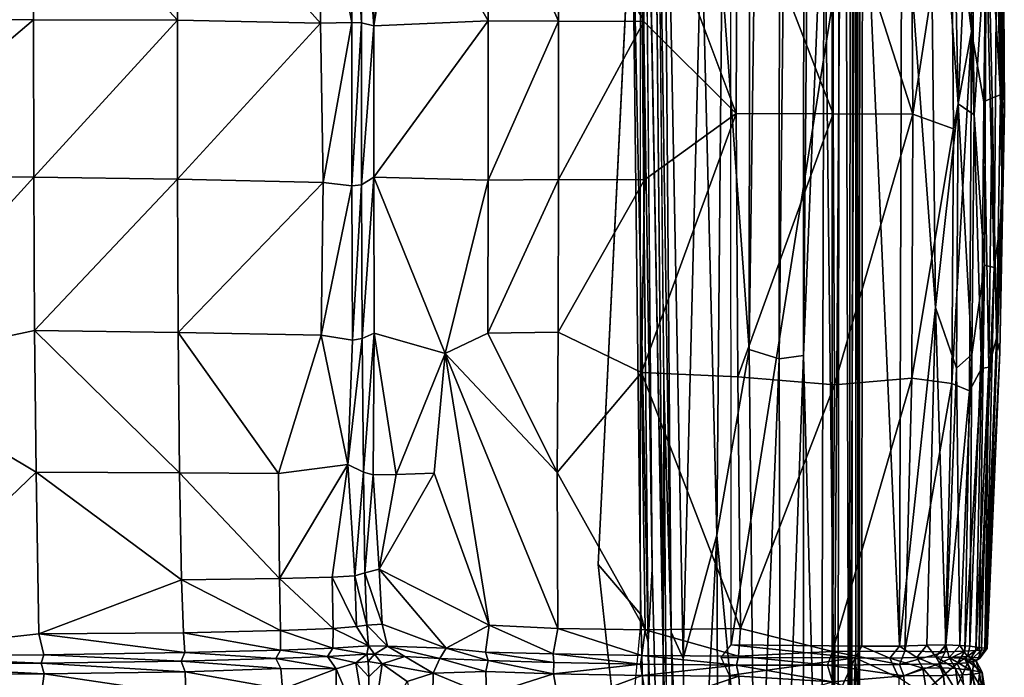
# Model space of a CAD drawing. Units: inches. Extents: x -0.3 to 41.8, y -56.9 to 0.
# Drawn here: x 31.3 to 41.8, y -35.1 to -28.1 of the extents above; entities that cross this region are included whole.
import ezdxf

# ---------------------------------------------------------------- set-up
doc = ezdxf.new("R2010")
doc.units = ezdxf.units.IN
doc.header["$MEASUREMENT"] = 0
doc.layers.add('SEAT-CUSHIONFABRIC', color=5, linetype='Continuous')

msp = doc.modelspace()

# ---------------------------------------------------------------- linework, layer by layer
at = {"layer": 'SEAT-CUSHIONFABRIC'}
for points, invisible_edges in [([(39.726, -40.728, 4.801), (40.005, -5.799, 4.802), (37.932, -34.596, 4.802)], 15), ([(40.005, -5.799, 4.802), (37.936, -8.629, 4.802), (37.932, -34.596, 4.802)], 13), ([(39.726, -40.728, 4.801), (39.996, -39.012, 4.797), (40.005, -5.799, 4.802)], 12), ([(40.287, -38.975, 4.675), (40.305, -5.777, 4.685), (40.229, -5.869, 4.774)], 12), ([(40.287, -38.975, 4.675), (40.229, -5.869, 4.774), (40.208, -39.395, 4.766)], 13), ([(37.707, -16.778, 1.06), (25.891, -33.107, 1.059), (11.452, -21.695, 1.061)], 15), ([(37.707, -16.778, 1.06), (33.779, -27.064, 1.076), (25.891, -33.107, 1.059)], 15), ([(38.181, -34.881, 1.117), (38.064, -33.967, 1.096), (37.97, -23.502, 1.088)], 1), ([(38.118, -24.974, 1.168), (38.187, -31.985, 1.179), (38.087, -25.212, 1.111)], 14), ([(38.187, -31.985, 1.179), (38.181, -34.881, 1.117), (38.087, -25.212, 1.111)], 12), ([(37.846, -26.496, 1.082), (37.482, -33.919, 1.076), (33.779, -27.064, 1.076)], 2), ([(33.074, -34.598, 1.073), (25.891, -33.107, 1.059), (33.779, -27.064, 1.076)], 15), ([(37.482, -33.919, 1.076), (33.074, -34.598, 1.073), (33.779, -27.064, 1.076)], 15), ([(38.21, -35.001, 1.171), (38.187, -31.985, 1.179), (38.266, -34.645, 1.128)], 12), ([(34.817, -38.609, 1.057), (11.856, -39.254, 1.059), (25.891, -33.107, 1.059)], 15), ([(33.074, -34.598, 1.073), (34.817, -38.609, 1.057), (25.891, -33.107, 1.059)], 15), ([(33.074, -34.598, 1.073), (37.482, -33.919, 1.076), (34.817, -38.609, 1.057)], 15), ([(34.817, -38.609, 1.057), (37.482, -33.919, 1.076), (37.294, -39.719, 1.059)], 15), ([(38.059, -39.224, 1.072), (37.294, -39.719, 1.059), (37.482, -33.919, 1.076)], 2), ([(38.019, -34.756, 1.116), (38.064, -33.967, 1.096), (38.185, -38.716, 1.075)], 12), ([(38.185, -38.716, 1.075), (38.064, -33.967, 1.096), (38.181, -34.881, 1.117)], 2), ([(39.726, -40.728, 4.801), (37.932, -34.596, 4.802), (37.643, -37.815, 4.802)], 13), ([(38.266, -34.645, 1.128), (38.35, -38.824, 1.106), (38.21, -35.001, 1.171)], 14), ([(38.185, -38.716, 1.075), (38.129, -38.685, 1.099), (38.019, -34.756, 1.116)], 12), ([(38.181, -34.881, 1.117), (38.268, -38.788, 1.097), (38.185, -38.716, 1.075)], 2), ([(38.35, -38.824, 1.106), (38.298, -38.783, 1.152), (38.21, -35.001, 1.171)], 12)]:
    msp.add_3dface(points, dxfattribs=dict(at, invisible_edges=invisible_edges))
for points in [[(40.229, -5.869, 4.774), (40.005, -5.799, 4.802), (39.996, -39.012, 4.797)], [(40.287, -38.975, 4.675), (40.29, -20.692, 3.64), (40.305, -5.777, 4.685)], [(40.208, -39.395, 4.766), (40.229, -5.869, 4.774), (39.996, -39.012, 4.797)], [(40.18, -38.726, 2.74), (40.094, -6.031, 2.352), (40.211, -5.906, 2.701)], [(40.18, -38.726, 2.74), (40.211, -5.906, 2.701), (40.256, -23.026, 3.106)], [(40.094, -6.031, 2.352), (40.057, -38.971, 2.373), (39.912, -26.186, 2.093)], [(40.094, -6.031, 2.352), (40.18, -38.726, 2.74), (40.057, -38.971, 2.373)], [(39.691, -31.673, 1.818), (39.705, -6.434, 1.743), (39.921, -6.217, 2.018)], [(39.912, -26.186, 2.093), (39.691, -31.673, 1.818), (39.921, -6.217, 2.018)], [(39.691, -31.673, 1.818), (39.427, -31.707, 1.581), (39.705, -6.434, 1.743)], [(39.427, -31.707, 1.581), (39.442, -6.693, 1.518), (39.705, -6.434, 1.743)], [(39.427, -31.707, 1.581), (39.105, -31.607, 1.386), (39.442, -6.693, 1.518)], [(39.105, -31.607, 1.386), (39.131, -6.995, 1.344), (39.442, -6.693, 1.518)], [(39.105, -31.607, 1.386), (38.81, -27.584, 1.248), (39.131, -6.995, 1.344)], [(40.29, -20.692, 3.64), (40.286, -38.862, 3.654), (40.256, -23.026, 3.106)], [(40.29, -20.692, 3.64), (40.287, -38.975, 4.675), (40.286, -38.862, 3.654)], [(40.325, -25.834, 4.576), (38.91, -34.783, 4.577), (38.906, -21.216, 4.577)], [(40.256, -23.026, 3.106), (40.248, -38.826, 3.109), (40.18, -38.726, 2.74)], [(40.256, -23.026, 3.106), (40.286, -38.862, 3.654), (40.248, -38.826, 3.109)], [(37.97, -23.502, 1.088), (38.064, -33.967, 1.096), (37.925, -25.212, 1.112)], [(38.087, -25.212, 1.111), (38.181, -34.881, 1.117), (37.97, -23.502, 1.088)], [(38.177, -23.5, 1.12), (38.266, -34.645, 1.128), (38.118, -24.974, 1.168)], [(38.591, -26.974, 1.182), (38.394, -34.93, 1.13), (38.177, -23.5, 1.12)], [(38.177, -23.5, 1.12), (38.394, -34.93, 1.13), (38.266, -34.645, 1.128)], [(41.036, -24.631, 5.032), (41.249, -23.816, 5.542), (41.352, -28.968, 5.553)], [(41.352, -28.968, 5.553), (41.249, -23.816, 5.542), (41.488, -25.978, 6.166)], [(41.496, -28.191, 14.493), (41.449, -24.341, 14.33), (41.279, -26.395, 15.024)], [(41.449, -24.341, 14.33), (41.496, -28.191, 14.493), (41.66, -26.416, 13.669)], [(40.747, -26.22, 4.692), (41.036, -24.631, 5.032), (41.108, -31.157, 5.049)], [(41.108, -31.157, 5.049), (41.036, -24.631, 5.032), (41.352, -28.968, 5.553)], [(38.266, -34.645, 1.128), (38.187, -31.985, 1.179), (38.118, -24.974, 1.168)], [(41.828, -30.086, 9.424), (41.767, -27.041, 8.13), (41.807, -25.023, 9.288)], [(41.849, -29.02, 10.604), (41.825, -25.011, 10.464), (41.802, -26.401, 12.208)], [(41.828, -30.086, 9.424), (41.807, -25.023, 9.288), (41.825, -25.011, 10.464)], [(41.849, -29.02, 10.604), (41.828, -30.086, 9.424), (41.825, -25.011, 10.464)], [(37.925, -25.212, 1.112), (38.019, -34.756, 1.116), (37.846, -26.496, 1.082)], [(38.064, -33.967, 1.096), (38.019, -34.756, 1.116), (37.925, -25.212, 1.112)], [(40.325, -25.834, 4.576), (40.316, -34.798, 4.576), (38.91, -34.783, 4.577)], [(40.722, -34.796, 4.688), (40.316, -34.798, 4.576), (40.325, -25.834, 4.576)], [(40.747, -26.22, 4.692), (40.722, -34.796, 4.688), (40.325, -25.834, 4.576)], [(41.352, -28.968, 5.553), (41.488, -25.978, 6.166), (41.525, -29.085, 6.145)], [(41.525, -29.085, 6.145), (41.488, -25.978, 6.166), (41.655, -27.138, 6.991)], [(39.912, -26.186, 2.093), (39.881, -38.746, 2.038), (39.691, -31.673, 1.818)], [(39.912, -26.186, 2.093), (40.057, -38.971, 2.373), (39.881, -38.746, 2.038)], [(40.722, -34.796, 4.688), (40.747, -26.22, 4.692), (41.108, -31.157, 5.049)], [(34.832, -28.094, 15.823), (34.834, -26.344, 15.76), (34.502, -26.384, 15.904)], [(34.832, -28.094, 15.823), (34.938, -28.095, 15.707), (34.834, -26.344, 15.76)], [(34.938, -28.095, 15.707), (34.94, -26.352, 15.641), (34.834, -26.344, 15.76)], [(34.938, -28.095, 15.707), (35.069, -28.129, 15.841), (34.94, -26.352, 15.641)], [(35.069, -28.129, 15.841), (35.049, -26.345, 15.76), (34.94, -26.352, 15.641)], [(35.069, -28.129, 15.841), (35.341, -26.393, 15.884), (35.049, -26.345, 15.76)], [(31.411, -28.064, 16.424), (31.416, -26.396, 16.412), (29.427, -28.061, 16.553)], [(31.411, -28.064, 16.424), (32.957, -28.069, 16.234), (31.416, -26.396, 16.412)], [(32.957, -28.069, 16.234), (32.961, -26.383, 16.211), (31.416, -26.396, 16.412)], [(32.957, -28.069, 16.234), (34.495, -28.099, 15.951), (32.961, -26.383, 16.211)], [(34.495, -28.099, 15.951), (34.502, -26.384, 15.904), (32.961, -26.383, 16.211)], [(34.495, -28.099, 15.951), (34.832, -28.094, 15.823), (34.502, -26.384, 15.904)], [(35.069, -28.129, 15.841), (36.3, -28.076, 16.215), (35.341, -26.393, 15.884)], [(36.3, -28.076, 16.215), (36.299, -26.384, 16.187), (35.341, -26.393, 15.884)], [(36.3, -28.076, 16.215), (37.054, -28.078, 16.362), (36.299, -26.384, 16.187)], [(37.054, -28.078, 16.362), (37.05, -26.396, 16.341), (36.299, -26.384, 16.187)], [(37.054, -28.078, 16.362), (37.974, -28.083, 16.404), (37.05, -26.396, 16.341)], [(37.974, -28.083, 16.404), (37.967, -26.403, 16.386), (37.05, -26.396, 16.341)], [(37.974, -28.083, 16.404), (38.964, -29.072, 16.298), (37.967, -26.403, 16.386)], [(38.964, -29.072, 16.298), (38.977, -26.406, 16.28), (37.967, -26.403, 16.386)], [(38.964, -29.072, 16.298), (40.009, -29.074, 16.003), (38.977, -26.406, 16.28)], [(40.009, -29.074, 16.003), (40.009, -26.404, 15.981), (38.977, -26.406, 16.28)], [(40.866, -29.077, 15.564), (40.848, -26.4, 15.543), (40.009, -26.404, 15.981)], [(40.009, -29.074, 16.003), (40.866, -29.077, 15.564), (40.009, -26.404, 15.981)], [(41.279, -26.395, 15.024), (40.848, -26.4, 15.543), (40.866, -29.077, 15.564)], [(41.301, -29.237, 15.041), (41.279, -26.395, 15.024), (40.866, -29.077, 15.564)], [(41.496, -28.191, 14.493), (41.279, -26.395, 15.024), (41.301, -29.237, 15.041)], [(41.66, -26.416, 13.669), (41.496, -28.191, 14.493), (41.629, -28.946, 13.909)], [(41.66, -26.416, 13.669), (41.629, -28.946, 13.909), (41.719, -28.904, 13.274)], [(41.802, -26.401, 12.208), (41.66, -26.416, 13.669), (41.807, -28.869, 12.227)], [(41.66, -26.416, 13.669), (41.719, -28.904, 13.274), (41.807, -28.869, 12.227)], [(41.807, -28.869, 12.227), (41.849, -29.02, 10.604), (41.802, -26.401, 12.208)], [(37.942, -34.457, 1.087), (37.482, -33.919, 1.076), (37.846, -26.496, 1.082)], [(37.846, -26.496, 1.082), (38.019, -34.756, 1.116), (37.942, -34.457, 1.087)], [(38.591, -26.974, 1.182), (38.758, -33.603, 1.212), (38.394, -34.93, 1.13)], [(38.591, -26.974, 1.182), (38.81, -27.584, 1.248), (38.758, -33.603, 1.212)], [(41.655, -27.138, 6.991), (41.767, -27.041, 8.13), (41.738, -30.728, 8.062)], [(41.738, -30.728, 8.062), (41.767, -27.041, 8.13), (41.828, -30.086, 9.424)], [(41.525, -29.085, 6.145), (41.655, -27.138, 6.991), (41.634, -30.703, 6.936)], [(41.634, -30.703, 6.936), (41.655, -27.138, 6.991), (41.738, -30.728, 8.062)], [(38.81, -27.584, 1.248), (39.105, -31.607, 1.386), (38.758, -33.603, 1.212)], [(29.427, -28.061, 16.553), (29.428, -29.746, 16.493), (31.411, -28.064, 16.424)], [(29.428, -29.746, 16.493), (31.412, -29.757, 16.362), (31.411, -28.064, 16.424)], [(32.957, -28.069, 16.234), (31.411, -28.064, 16.424), (31.412, -29.757, 16.362)], [(32.958, -29.776, 16.169), (32.957, -28.069, 16.234), (31.412, -29.757, 16.362)], [(34.495, -28.099, 15.951), (32.957, -28.069, 16.234), (32.958, -29.776, 16.169)], [(34.523, -29.812, 15.873), (34.495, -28.099, 15.951), (32.958, -29.776, 16.169)], [(34.832, -28.094, 15.823), (34.495, -28.099, 15.951), (34.523, -29.812, 15.873)], [(34.833, -29.85, 15.75), (34.832, -28.094, 15.823), (34.523, -29.812, 15.873)], [(34.938, -28.095, 15.707), (34.832, -28.094, 15.823), (34.833, -29.85, 15.75)], [(34.938, -29.839, 15.634), (34.938, -28.095, 15.707), (34.833, -29.85, 15.75)], [(35.069, -28.129, 15.841), (34.938, -28.095, 15.707), (34.938, -29.839, 15.634)], [(35.069, -29.755, 15.775), (35.069, -28.129, 15.841), (34.938, -29.839, 15.634)], [(36.3, -28.076, 16.215), (35.069, -28.129, 15.841), (35.069, -29.755, 15.775)], [(36.3, -29.786, 16.157), (36.3, -28.076, 16.215), (35.069, -29.755, 15.775)], [(37.054, -28.078, 16.362), (36.3, -28.076, 16.215), (36.3, -29.786, 16.157)], [(37.055, -29.779, 16.312), (37.054, -28.078, 16.362), (36.3, -29.786, 16.157)], [(37.974, -28.083, 16.404), (37.054, -28.078, 16.362), (37.055, -29.779, 16.312)], [(37.979, -29.783, 16.363), (37.974, -28.083, 16.404), (37.055, -29.779, 16.312)], [(38.964, -29.072, 16.298), (37.974, -28.083, 16.404), (37.979, -29.783, 16.363)], [(41.475, -32.053, 14.403), (41.496, -28.191, 14.493), (41.284, -31.973, 14.949)], [(41.496, -28.191, 14.493), (41.301, -29.237, 15.041), (41.284, -31.973, 14.949)], [(41.496, -28.191, 14.493), (41.475, -32.053, 14.403), (41.605, -31.814, 13.839)], [(41.629, -28.946, 13.909), (41.496, -28.191, 14.493), (41.605, -31.814, 13.839)], [(41.807, -28.869, 12.227), (41.719, -28.904, 13.274), (41.763, -31.485, 12.204)], [(41.849, -29.02, 10.604), (41.807, -28.869, 12.227), (41.763, -31.485, 12.204)], [(41.108, -31.157, 5.049), (41.352, -28.968, 5.553), (41.335, -31.807, 5.552)], [(41.335, -31.807, 5.552), (41.352, -28.968, 5.553), (41.5, -31.66, 6.156)], [(41.352, -28.968, 5.553), (41.525, -29.085, 6.145), (41.5, -31.66, 6.156)], [(41.629, -28.946, 13.909), (41.605, -31.814, 13.839), (41.684, -31.799, 13.186)], [(41.719, -28.904, 13.274), (41.629, -28.946, 13.909), (41.684, -31.799, 13.186)], [(41.719, -28.904, 13.274), (41.684, -31.799, 13.186), (41.763, -31.485, 12.204)], [(38.982, -31.903, 16.154), (38.964, -29.072, 16.298), (37.948, -31.857, 16.227)], [(38.964, -29.072, 16.298), (37.979, -29.783, 16.363), (37.948, -31.857, 16.227)], [(40.009, -29.074, 16.003), (38.964, -29.072, 16.298), (38.982, -31.903, 16.154)], [(40.023, -31.988, 15.868), (40.009, -29.074, 16.003), (38.982, -31.903, 16.154)], [(40.866, -29.077, 15.564), (40.009, -29.074, 16.003), (40.023, -31.988, 15.868)], [(40.854, -31.915, 15.451), (40.866, -29.077, 15.564), (40.023, -31.988, 15.868)], [(41.301, -29.237, 15.041), (40.866, -29.077, 15.564), (40.854, -31.915, 15.451)], [(41.5, -31.66, 6.156), (41.525, -29.085, 6.145), (41.634, -30.703, 6.936)], [(41.799, -31.638, 10.497), (41.849, -29.02, 10.604), (41.763, -31.485, 12.204)], [(41.828, -30.086, 9.424), (41.849, -29.02, 10.604), (41.799, -31.638, 10.497)], [(41.284, -31.973, 14.949), (41.301, -29.237, 15.041), (40.854, -31.915, 15.451)], [(29.428, -29.746, 16.493), (29.555, -31.803, 16.316), (31.412, -29.757, 16.362)], [(29.555, -31.803, 16.316), (31.421, -31.402, 16.219), (31.412, -29.757, 16.362)], [(32.958, -29.776, 16.169), (31.412, -29.757, 16.362), (31.421, -31.402, 16.219)], [(32.965, -31.424, 16.005), (32.958, -29.776, 16.169), (31.421, -31.402, 16.219)], [(34.523, -29.812, 15.873), (32.958, -29.776, 16.169), (32.965, -31.424, 16.005)], [(34.502, -31.454, 15.679), (34.523, -29.812, 15.873), (32.965, -31.424, 16.005)], [(34.833, -29.85, 15.75), (34.523, -29.812, 15.873), (34.502, -31.454, 15.679)], [(34.839, -31.506, 15.524), (34.833, -29.85, 15.75), (34.502, -31.454, 15.679)], [(34.938, -29.839, 15.634), (34.833, -29.85, 15.75), (34.839, -31.506, 15.524)], [(34.945, -31.49, 15.405), (34.938, -29.839, 15.634), (34.839, -31.506, 15.524)], [(35.069, -29.755, 15.775), (34.938, -29.839, 15.634), (34.945, -31.49, 15.405)], [(35.074, -31.433, 15.554), (35.069, -29.755, 15.775), (34.945, -31.49, 15.405)], [(35.838, -31.65, 15.814), (35.069, -29.755, 15.775), (35.074, -31.433, 15.554)], [(36.3, -29.786, 16.157), (35.069, -29.755, 15.775), (35.838, -31.65, 15.814)], [(36.297, -31.433, 16.001), (36.3, -29.786, 16.157), (35.838, -31.65, 15.814)], [(37.051, -31.423, 16.185), (37.055, -29.779, 16.312), (36.297, -31.433, 16.001)], [(37.055, -29.779, 16.312), (36.3, -29.786, 16.157), (36.297, -31.433, 16.001)], [(37.979, -29.783, 16.363), (37.055, -29.779, 16.312), (37.051, -31.423, 16.185)], [(37.948, -31.857, 16.227), (37.979, -29.783, 16.363), (37.051, -31.423, 16.185)], [(41.828, -30.086, 9.424), (41.646, -34.819, 9.187), (41.738, -30.728, 8.062)], [(41.799, -31.638, 10.497), (41.646, -34.819, 9.187), (41.828, -30.086, 9.424)], [(41.634, -30.703, 6.936), (41.479, -34.799, 6.907), (41.5, -31.66, 6.156)], [(41.578, -34.81, 7.984), (41.479, -34.799, 6.907), (41.634, -30.703, 6.936)], [(41.738, -30.728, 8.062), (41.578, -34.81, 7.984), (41.634, -30.703, 6.936)], [(41.646, -34.819, 9.187), (41.578, -34.81, 7.984), (41.738, -30.728, 8.062)], [(41.108, -31.157, 5.049), (41.015, -34.788, 5.028), (40.722, -34.796, 4.688)], [(41.219, -34.784, 5.527), (41.015, -34.788, 5.028), (41.108, -31.157, 5.049)], [(41.335, -31.807, 5.552), (41.219, -34.784, 5.527), (41.108, -31.157, 5.049)], [(29.555, -31.803, 16.316), (31.44, -32.928, 15.985), (31.421, -31.402, 16.219)], [(32.98, -32.934, 15.73), (32.965, -31.424, 16.005), (31.421, -31.402, 16.219)], [(31.44, -32.928, 15.985), (32.98, -32.934, 15.73), (31.421, -31.402, 16.219)], [(32.98, -32.934, 15.73), (34.043, -32.942, 15.466), (32.965, -31.424, 16.005)], [(34.043, -32.942, 15.466), (34.502, -31.454, 15.679), (32.965, -31.424, 16.005)], [(34.945, -31.49, 15.405), (34.957, -32.927, 15.006), (35.074, -31.433, 15.554)], [(34.957, -32.927, 15.006), (35.064, -32.957, 15.132), (35.074, -31.433, 15.554)], [(35.064, -32.957, 15.132), (35.311, -32.95, 15.279), (35.074, -31.433, 15.554)], [(35.074, -31.433, 15.554), (35.311, -32.95, 15.279), (35.838, -31.65, 15.814)], [(35.838, -31.65, 15.814), (37.041, -32.929, 15.973), (36.297, -31.433, 16.001)], [(37.041, -32.929, 15.973), (37.051, -31.423, 16.185), (36.297, -31.433, 16.001)], [(37.051, -31.423, 16.185), (37.041, -32.929, 15.973), (37.948, -31.857, 16.227)], [(34.043, -32.942, 15.466), (34.791, -32.843, 15.218), (34.502, -31.454, 15.679)], [(34.502, -31.454, 15.679), (34.791, -32.843, 15.218), (34.839, -31.506, 15.524)], [(34.791, -32.843, 15.218), (34.957, -32.927, 15.006), (34.945, -31.49, 15.405)], [(34.839, -31.506, 15.524), (34.791, -32.843, 15.218), (34.945, -31.49, 15.405)], [(41.639, -34.838, 12.196), (41.763, -31.485, 12.204), (41.684, -31.799, 13.186)], [(41.763, -31.485, 12.204), (41.639, -34.838, 12.196), (41.799, -31.638, 10.497)], [(35.311, -32.95, 15.279), (35.718, -32.938, 15.478), (35.838, -31.65, 15.814)], [(36.309, -34.572, 15.368), (35.838, -31.65, 15.814), (35.718, -32.938, 15.478)], [(36.309, -34.572, 15.368), (37.047, -34.608, 15.669), (35.838, -31.65, 15.814)], [(37.047, -34.608, 15.669), (37.041, -32.929, 15.973), (35.838, -31.65, 15.814)], [(39.105, -31.607, 1.386), (39.172, -38.07, 1.365), (38.758, -33.603, 1.212)], [(39.105, -31.607, 1.386), (39.427, -31.707, 1.581), (39.172, -38.07, 1.365)], [(41.639, -34.838, 12.196), (41.665, -34.823, 10.548), (41.799, -31.638, 10.497)], [(41.799, -31.638, 10.497), (41.665, -34.823, 10.548), (41.646, -34.819, 9.187)], [(39.427, -31.707, 1.581), (39.446, -38.383, 1.546), (39.172, -38.07, 1.365)], [(39.427, -31.707, 1.581), (39.691, -31.673, 1.818), (39.446, -38.383, 1.546)], [(39.691, -31.673, 1.818), (39.685, -38.608, 1.777), (39.446, -38.383, 1.546)], [(39.691, -31.673, 1.818), (39.881, -38.746, 2.038), (39.685, -38.608, 1.777)], [(41.5, -31.66, 6.156), (41.369, -34.791, 6.134), (41.335, -31.807, 5.552)], [(41.479, -34.799, 6.907), (41.369, -34.791, 6.134), (41.5, -31.66, 6.156)], [(29.555, -31.803, 16.316), (29.388, -34.893, 15.838), (31.44, -32.928, 15.985)], [(37.948, -31.857, 16.227), (37.041, -32.929, 15.973), (37.988, -34.62, 15.839)], [(37.948, -31.857, 16.227), (37.988, -34.62, 15.839), (39.013, -34.606, 15.831)], [(38.982, -31.903, 16.154), (37.948, -31.857, 16.227), (39.013, -34.606, 15.831)], [(41.369, -34.791, 6.134), (41.219, -34.784, 5.527), (41.335, -31.807, 5.552)], [(41.426, -34.852, 14.154), (41.543, -34.845, 13.622), (41.605, -31.814, 13.839)], [(41.475, -32.053, 14.403), (41.426, -34.852, 14.154), (41.605, -31.814, 13.839)], [(41.543, -34.845, 13.622), (41.604, -34.841, 13.018), (41.684, -31.799, 13.186)], [(41.605, -31.814, 13.839), (41.543, -34.845, 13.622), (41.684, -31.799, 13.186)], [(41.604, -34.841, 13.018), (41.639, -34.838, 12.196), (41.684, -31.799, 13.186)], [(38.982, -31.903, 16.154), (39.013, -34.606, 15.831), (40.023, -31.988, 15.868)], [(40.002, -34.854, 15.542), (40.78, -34.852, 15.148), (40.854, -31.915, 15.451)], [(40.023, -31.988, 15.868), (40.002, -34.854, 15.542), (40.854, -31.915, 15.451)], [(40.854, -31.915, 15.451), (40.78, -34.852, 15.148), (41.284, -31.973, 14.949)], [(40.78, -34.852, 15.148), (41.214, -34.858, 14.675), (41.284, -31.973, 14.949)], [(41.284, -31.973, 14.949), (41.214, -34.858, 14.675), (41.475, -32.053, 14.403)], [(38.21, -35.001, 1.171), (38.181, -34.881, 1.117), (38.187, -31.985, 1.179)], [(39.013, -34.606, 15.831), (40.002, -34.854, 15.542), (40.023, -31.988, 15.868)], [(41.214, -34.858, 14.675), (41.426, -34.852, 14.154), (41.475, -32.053, 14.403)], [(34.043, -32.942, 15.466), (34.054, -34.068, 15.14), (34.791, -32.843, 15.218)], [(34.054, -34.068, 15.14), (34.62, -34.054, 14.888), (34.791, -32.843, 15.218)], [(34.62, -34.054, 14.888), (34.865, -34.04, 14.705), (34.791, -32.843, 15.218)], [(34.791, -32.843, 15.218), (34.865, -34.04, 14.705), (34.957, -32.927, 15.006)], [(29.388, -34.893, 15.838), (31.466, -34.665, 15.652), (31.44, -32.928, 15.985)], [(31.466, -34.665, 15.652), (33, -34.084, 15.459), (31.44, -32.928, 15.985)], [(33, -34.084, 15.459), (32.98, -32.934, 15.73), (31.44, -32.928, 15.985)], [(34.054, -34.068, 15.14), (34.043, -32.942, 15.466), (32.98, -32.934, 15.73)], [(33, -34.084, 15.459), (34.054, -34.068, 15.14), (32.98, -32.934, 15.73)], [(34.865, -34.04, 14.705), (34.973, -34.008, 14.569), (34.957, -32.927, 15.006)], [(34.957, -32.927, 15.006), (34.973, -34.008, 14.569), (35.064, -32.957, 15.132)], [(34.973, -34.008, 14.569), (35.128, -33.97, 14.792), (35.064, -32.957, 15.132)], [(35.064, -32.957, 15.132), (35.128, -33.97, 14.792), (35.311, -32.95, 15.279)], [(35.128, -33.97, 14.792), (36.309, -34.572, 15.368), (35.718, -32.938, 15.478)], [(35.311, -32.95, 15.279), (35.128, -33.97, 14.792), (35.718, -32.938, 15.478)], [(37.041, -32.929, 15.973), (37.047, -34.608, 15.669), (37.988, -34.62, 15.839)], [(38.394, -34.93, 1.13), (38.758, -33.603, 1.212), (38.454, -39.479, 1.105)], [(38.758, -33.603, 1.212), (38.784, -39.479, 1.181), (38.454, -39.479, 1.105)], [(38.758, -33.603, 1.212), (39.172, -38.07, 1.365), (38.784, -39.479, 1.181)], [(35.128, -33.97, 14.792), (34.973, -34.008, 14.569), (35.16, -34.559, 14.501)], [(35.128, -33.97, 14.792), (35.16, -34.559, 14.501), (35.847, -34.817, 14.953)], [(36.309, -34.572, 15.368), (35.128, -33.97, 14.792), (35.847, -34.817, 14.953)], [(37.942, -34.457, 1.087), (38.059, -39.224, 1.072), (37.482, -33.919, 1.076)], [(33, -34.084, 15.459), (31.466, -34.665, 15.652), (33.024, -34.654, 15.308)], [(34.054, -34.068, 15.14), (33, -34.084, 15.459), (34.066, -34.629, 14.939)], [(33, -34.084, 15.459), (33.024, -34.654, 15.308), (34.066, -34.629, 14.939)], [(34.62, -34.054, 14.888), (34.054, -34.068, 15.14), (34.632, -34.606, 14.623)], [(34.054, -34.068, 15.14), (34.066, -34.629, 14.939), (34.632, -34.606, 14.623)], [(34.865, -34.04, 14.705), (34.62, -34.054, 14.888), (34.882, -34.587, 14.388)], [(34.62, -34.054, 14.888), (34.632, -34.606, 14.623), (34.882, -34.587, 14.388)], [(34.973, -34.008, 14.569), (34.865, -34.04, 14.705), (34.993, -34.571, 14.228)], [(34.865, -34.04, 14.705), (34.882, -34.587, 14.388), (34.993, -34.571, 14.228)], [(34.973, -34.008, 14.569), (34.993, -34.571, 14.228), (35.16, -34.559, 14.501)], [(38.059, -39.224, 1.072), (37.942, -34.457, 1.087), (38.019, -34.756, 1.116)], [(34.632, -34.606, 14.623), (34.066, -34.629, 14.939), (34.629, -34.817, 14.452)], [(34.632, -34.606, 14.623), (34.629, -34.817, 14.452), (35.011, -34.795, 14.004)], [(34.882, -34.587, 14.388), (34.632, -34.606, 14.623), (35.011, -34.795, 14.004)], [(34.993, -34.571, 14.228), (34.882, -34.587, 14.388), (35.011, -34.795, 14.004)], [(35.16, -34.559, 14.501), (34.993, -34.571, 14.228), (35.217, -34.799, 14.328)], [(34.993, -34.571, 14.228), (35.011, -34.795, 14.004), (35.217, -34.799, 14.328)], [(35.16, -34.559, 14.501), (35.217, -34.799, 14.328), (35.847, -34.817, 14.953)], [(36.309, -34.572, 15.368), (35.847, -34.817, 14.953), (36.27, -34.86, 15.223)], [(36.309, -34.572, 15.368), (36.27, -34.86, 15.223), (36.999, -34.881, 15.563)], [(37.047, -34.608, 15.669), (36.309, -34.572, 15.368), (36.999, -34.881, 15.563)], [(37.047, -34.608, 15.669), (36.999, -34.881, 15.563), (37.95, -34.897, 15.756)], [(37.988, -34.62, 15.839), (37.047, -34.608, 15.669), (37.95, -34.897, 15.756)], [(39.013, -34.606, 15.831), (37.988, -34.62, 15.839), (38.989, -34.904, 15.757)], [(39.013, -34.606, 15.831), (38.989, -34.904, 15.757), (40.002, -34.854, 15.542)], [(31.466, -34.665, 15.652), (29.388, -34.893, 15.838), (31.521, -34.889, 15.58)], [(33.024, -34.654, 15.308), (31.466, -34.665, 15.652), (33.036, -34.867, 15.216)], [(31.466, -34.665, 15.652), (31.521, -34.889, 15.58), (33.036, -34.867, 15.216)], [(34.066, -34.629, 14.939), (33.024, -34.654, 15.308), (34.065, -34.84, 14.814)], [(33.024, -34.654, 15.308), (33.036, -34.867, 15.216), (34.065, -34.84, 14.814)], [(34.066, -34.629, 14.939), (34.065, -34.84, 14.814), (34.629, -34.817, 14.452)], [(37.988, -34.62, 15.839), (37.95, -34.897, 15.756), (38.989, -34.904, 15.757)], [(38.394, -34.93, 1.13), (38.454, -39.479, 1.105), (38.266, -34.645, 1.128)], [(38.454, -39.479, 1.105), (38.35, -38.824, 1.106), (38.266, -34.645, 1.128)], [(34.571, -34.91, 14.33), (34.629, -34.817, 14.452), (34.065, -34.84, 14.814)], [(34.571, -34.91, 14.33), (34.995, -34.882, 13.897), (34.629, -34.817, 14.452)], [(34.995, -34.882, 13.897), (35.011, -34.795, 14.004), (34.629, -34.817, 14.452)], [(34.995, -34.882, 13.897), (35.076, -34.884, 13.934), (35.011, -34.795, 14.004)], [(35.076, -34.884, 13.934), (35.217, -34.799, 14.328), (35.011, -34.795, 14.004)], [(35.076, -34.884, 13.934), (35.404, -34.907, 14.328), (35.217, -34.799, 14.328)], [(35.779, -34.929, 14.705), (35.847, -34.817, 14.953), (35.217, -34.799, 14.328)], [(35.404, -34.907, 14.328), (35.779, -34.929, 14.705), (35.217, -34.799, 14.328)], [(35.847, -34.817, 14.953), (35.779, -34.929, 14.705), (36.299, -34.952, 15.103)], [(36.27, -34.86, 15.223), (35.847, -34.817, 14.953), (36.299, -34.952, 15.103)], [(38.019, -34.756, 1.116), (38.129, -38.685, 1.099), (38.059, -39.224, 1.072)], [(40.246, -34.921, 4.578), (38.805, -34.919, 4.577), (38.91, -34.783, 4.577)], [(40.246, -34.921, 4.578), (38.91, -34.783, 4.577), (40.316, -34.798, 4.576)], [(40.616, -34.925, 4.691), (40.246, -34.921, 4.578), (40.316, -34.798, 4.576)], [(40.722, -34.796, 4.688), (40.616, -34.925, 4.691), (40.316, -34.798, 4.576)], [(40.907, -34.919, 5.03), (40.616, -34.925, 4.691), (40.722, -34.796, 4.688)], [(41.015, -34.788, 5.028), (40.907, -34.919, 5.03), (40.722, -34.796, 4.688)], [(41.111, -34.913, 5.523), (40.907, -34.919, 5.03), (41.015, -34.788, 5.028)], [(41.219, -34.784, 5.527), (41.111, -34.913, 5.523), (41.015, -34.788, 5.028)], [(41.257, -34.918, 6.106), (41.111, -34.913, 5.523), (41.219, -34.784, 5.527)], [(41.369, -34.791, 6.134), (41.257, -34.918, 6.106), (41.219, -34.784, 5.527)], [(41.452, -34.909, 7.264), (41.257, -34.918, 6.106), (41.369, -34.791, 6.134)], [(41.479, -34.799, 6.907), (41.452, -34.909, 7.264), (41.369, -34.791, 6.134)], [(41.578, -34.81, 7.984), (41.452, -34.909, 7.264), (41.479, -34.799, 6.907)], [(41.587, -34.927, 9.471), (41.452, -34.909, 7.264), (41.578, -34.81, 7.984)], [(41.639, -34.838, 12.196), (41.561, -34.945, 12.589), (41.665, -34.823, 10.548)], [(41.561, -34.945, 12.589), (41.587, -34.927, 9.471), (41.665, -34.823, 10.548)], [(41.646, -34.819, 9.187), (41.587, -34.927, 9.471), (41.578, -34.81, 7.984)], [(41.665, -34.823, 10.548), (41.587, -34.927, 9.471), (41.646, -34.819, 9.187)], [(31.521, -34.889, 15.58), (29.388, -34.893, 15.838), (31.491, -34.98, 15.473)], [(29.388, -34.893, 15.838), (29.471, -34.992, 15.72), (31.491, -34.98, 15.473)], [(31.491, -34.98, 15.473), (32.996, -34.957, 15.105), (31.521, -34.889, 15.58)], [(32.996, -34.957, 15.105), (33.036, -34.867, 15.216), (31.521, -34.889, 15.58)], [(32.996, -34.957, 15.105), (34.014, -34.931, 14.697), (33.036, -34.867, 15.216)], [(34.068, -35.038, 14.813), (34.014, -34.931, 14.697), (32.996, -34.957, 15.105)], [(34.014, -34.931, 14.697), (34.065, -34.84, 14.814), (33.036, -34.867, 15.216)], [(34.014, -34.931, 14.697), (34.571, -34.91, 14.33), (34.065, -34.84, 14.814)], [(34.665, -35.041, 14.462), (34.571, -34.91, 14.33), (34.014, -34.931, 14.697)], [(34.068, -35.038, 14.813), (34.665, -35.041, 14.462), (34.014, -34.931, 14.697)], [(34.877, -34.977, 14.192), (34.995, -34.882, 13.897), (34.571, -34.91, 14.33)], [(34.665, -35.041, 14.462), (34.877, -34.977, 14.192), (34.571, -34.91, 14.33)], [(34.995, -34.882, 13.897), (34.877, -34.977, 14.192), (35.01, -34.962, 13.966)], [(35.01, -34.962, 13.966), (35.076, -34.884, 13.934), (34.995, -34.882, 13.897)], [(35.01, -34.962, 13.966), (35.16, -34.987, 14.232), (35.076, -34.884, 13.934)], [(35.16, -34.987, 14.232), (35.404, -34.907, 14.328), (35.076, -34.884, 13.934)], [(35.16, -34.987, 14.232), (35.706, -35.089, 14.85), (35.404, -34.907, 14.328)], [(35.706, -35.089, 14.85), (35.779, -34.929, 14.705), (35.404, -34.907, 14.328)], [(35.779, -34.929, 14.705), (35.706, -35.089, 14.85), (36.272, -35.071, 15.226)], [(36.299, -34.952, 15.103), (35.779, -34.929, 14.705), (36.272, -35.071, 15.226)], [(36.27, -34.86, 15.223), (36.299, -34.952, 15.103), (37.004, -34.974, 15.444)], [(36.999, -34.881, 15.563), (36.27, -34.86, 15.223), (37.004, -34.974, 15.444)], [(36.999, -34.881, 15.563), (37.004, -34.974, 15.444), (37.937, -34.992, 15.651)], [(37.95, -34.897, 15.756), (36.999, -34.881, 15.563), (37.937, -34.992, 15.651)], [(37.95, -34.897, 15.756), (37.937, -34.992, 15.651), (38.969, -35.001, 15.667)], [(38.989, -34.904, 15.757), (37.95, -34.897, 15.756), (38.969, -35.001, 15.667)], [(38.298, -38.783, 1.152), (38.268, -38.788, 1.097), (38.181, -34.881, 1.117)], [(38.21, -35.001, 1.171), (38.298, -38.783, 1.152), (38.181, -34.881, 1.117)], [(40.113, -40.107, 4.542), (38.757, -38.161, 4.554), (40.246, -34.921, 4.578)], [(38.757, -38.161, 4.554), (38.892, -35.111, 4.577), (40.246, -34.921, 4.578)], [(38.805, -34.919, 4.577), (40.246, -34.921, 4.578), (38.892, -35.111, 4.577)], [(38.989, -34.904, 15.757), (38.969, -35.001, 15.667), (39.946, -35.001, 15.437)], [(40.002, -34.854, 15.542), (38.989, -34.904, 15.757), (39.946, -35.001, 15.437)], [(40.002, -34.854, 15.542), (39.946, -35.001, 15.437), (40.723, -34.995, 15.051)], [(40.78, -34.852, 15.148), (40.002, -34.854, 15.542), (40.723, -34.995, 15.051)], [(40.113, -40.107, 4.542), (40.246, -34.921, 4.578), (40.654, -39.387, 4.668)], [(40.246, -34.921, 4.578), (40.713, -35.136, 4.692), (40.654, -39.387, 4.668)], [(40.616, -34.925, 4.691), (40.713, -35.136, 4.692), (40.246, -34.921, 4.578)], [(40.907, -34.919, 5.03), (40.973, -35.035, 5.035), (40.616, -34.925, 4.691)], [(40.973, -35.035, 5.035), (40.713, -35.136, 4.692), (40.616, -34.925, 4.691)], [(40.78, -34.852, 15.148), (40.723, -34.995, 15.051), (41.214, -34.858, 14.675)], [(40.723, -34.995, 15.051), (41.144, -34.988, 14.595), (41.214, -34.858, 14.675)], [(41.111, -34.913, 5.523), (41.179, -35.03, 5.539), (40.907, -34.919, 5.03)], [(41.179, -35.03, 5.539), (40.973, -35.035, 5.035), (40.907, -34.919, 5.03)], [(41.257, -34.918, 6.106), (41.325, -35.036, 6.133), (41.111, -34.913, 5.523)], [(41.325, -35.036, 6.133), (41.179, -35.03, 5.539), (41.111, -34.913, 5.523)], [(41.144, -34.988, 14.595), (41.343, -34.982, 14.088), (41.426, -34.852, 14.154)], [(41.214, -34.858, 14.675), (41.144, -34.988, 14.595), (41.426, -34.852, 14.154)], [(41.452, -34.909, 7.264), (41.419, -34.93, 7.378), (41.257, -34.918, 6.106)], [(41.419, -34.93, 7.378), (41.485, -35.054, 7.326), (41.257, -34.918, 6.106)], [(41.485, -35.054, 7.326), (41.325, -35.036, 6.133), (41.257, -34.918, 6.106)], [(41.426, -34.852, 14.154), (41.343, -34.982, 14.088), (41.543, -34.845, 13.622)], [(41.343, -34.982, 14.088), (41.452, -34.976, 13.547), (41.543, -34.845, 13.622)], [(41.543, -34.948, 9.561), (41.419, -34.93, 7.378), (41.452, -34.909, 7.264)], [(41.612, -35.077, 9.538), (41.485, -35.054, 7.326), (41.419, -34.93, 7.378)], [(41.543, -34.948, 9.561), (41.612, -35.077, 9.538), (41.419, -34.93, 7.378)], [(41.452, -34.976, 13.547), (41.561, -34.945, 12.589), (41.604, -34.841, 13.018)], [(41.543, -34.845, 13.622), (41.452, -34.976, 13.547), (41.604, -34.841, 13.018)], [(41.587, -34.927, 9.471), (41.543, -34.948, 9.561), (41.452, -34.909, 7.264)], [(41.561, -34.945, 12.589), (41.514, -34.965, 12.677), (41.587, -34.927, 9.471)], [(41.514, -34.965, 12.677), (41.543, -34.948, 9.561), (41.587, -34.927, 9.471)], [(41.561, -34.945, 12.589), (41.639, -34.838, 12.196), (41.604, -34.841, 13.018)], [(31.491, -34.98, 15.473), (29.471, -34.992, 15.72), (31.526, -35.096, 15.59)], [(29.471, -34.992, 15.72), (29.503, -35.108, 15.834), (31.526, -35.096, 15.59)], [(33.04, -35.074, 15.225), (32.996, -34.957, 15.105), (31.491, -34.98, 15.473)], [(31.526, -35.096, 15.59), (33.04, -35.074, 15.225), (31.491, -34.98, 15.473)], [(33.04, -35.074, 15.225), (34.068, -35.038, 14.813), (32.996, -34.957, 15.105)], [(34.086, -35.26, 14.942), (34.068, -35.038, 14.813), (33.04, -35.074, 15.225)], [(34.086, -35.26, 14.942), (34.665, -35.041, 14.462), (34.068, -35.038, 14.813)], [(34.666, -35.85, 14.745), (34.665, -35.041, 14.462), (34.086, -35.26, 14.942)], [(35.025, -35.898, 14.39), (34.877, -34.977, 14.192), (34.665, -35.041, 14.462)], [(34.666, -35.85, 14.745), (35.025, -35.898, 14.39), (34.665, -35.041, 14.462)], [(35.016, -35.128, 14.104), (35.01, -34.962, 13.966), (34.877, -34.977, 14.192)], [(35.025, -35.898, 14.39), (35.016, -35.128, 14.104), (34.877, -34.977, 14.192)], [(35.016, -35.128, 14.104), (35.16, -34.987, 14.232), (35.01, -34.962, 13.966)], [(35.025, -35.898, 14.39), (35.16, -34.987, 14.232), (35.016, -35.128, 14.104)], [(35.16, -34.987, 14.232), (35.025, -35.898, 14.39), (35.427, -35.177, 14.635)], [(35.16, -34.987, 14.232), (35.427, -35.177, 14.635), (35.706, -35.089, 14.85)], [(36.299, -34.952, 15.103), (36.272, -35.071, 15.226), (37.001, -35.093, 15.565)], [(37.004, -34.974, 15.444), (36.299, -34.952, 15.103), (37.001, -35.093, 15.565)], [(37.004, -34.974, 15.444), (37.001, -35.093, 15.565), (37.937, -34.992, 15.651)], [(37.001, -35.093, 15.565), (37.954, -35.111, 15.756), (37.937, -34.992, 15.651)], [(37.937, -34.992, 15.651), (37.954, -35.111, 15.756), (38.969, -35.001, 15.667)], [(37.954, -35.111, 15.756), (38.994, -35.121, 15.756), (38.969, -35.001, 15.667)], [(38.969, -35.001, 15.667), (38.994, -35.121, 15.756), (40.003, -35.182, 15.549)], [(39.946, -35.001, 15.437), (38.969, -35.001, 15.667), (40.003, -35.182, 15.549)], [(40.723, -34.995, 15.051), (39.946, -35.001, 15.437), (40.767, -35.115, 15.135)], [(39.946, -35.001, 15.437), (40.003, -35.182, 15.549), (40.767, -35.115, 15.135)], [(40.973, -35.035, 5.035), (41.019, -35.339, 5.043), (40.713, -35.136, 4.692)], [(40.723, -34.995, 15.051), (40.767, -35.115, 15.135), (41.144, -34.988, 14.595)], [(40.767, -35.115, 15.135), (41.195, -35.111, 14.673), (41.144, -34.988, 14.595)], [(41.179, -35.03, 5.539), (41.224, -35.327, 5.556), (40.973, -35.035, 5.035)], [(41.224, -35.327, 5.556), (41.019, -35.339, 5.043), (40.973, -35.035, 5.035)], [(41.144, -34.988, 14.595), (41.195, -35.111, 14.673), (41.343, -34.982, 14.088)], [(41.367, -35.337, 6.137), (41.224, -35.327, 5.556), (41.179, -35.03, 5.539)], [(41.325, -35.036, 6.133), (41.367, -35.337, 6.137), (41.179, -35.03, 5.539)], [(41.195, -35.111, 14.673), (41.398, -35.107, 14.158), (41.343, -34.982, 14.088)], [(41.48, -35.353, 6.926), (41.367, -35.337, 6.137), (41.325, -35.036, 6.133)], [(41.485, -35.054, 7.326), (41.48, -35.353, 6.926), (41.325, -35.036, 6.133)], [(41.343, -34.982, 14.088), (41.398, -35.107, 14.158), (41.452, -34.976, 13.547)], [(41.398, -35.107, 14.158), (41.51, -35.1, 13.608), (41.452, -34.976, 13.547)], [(41.452, -34.976, 13.547), (41.514, -34.965, 12.677), (41.561, -34.945, 12.589)], [(41.452, -34.976, 13.547), (41.51, -35.1, 13.608), (41.514, -34.965, 12.677)], [(41.51, -35.1, 13.608), (41.581, -35.089, 12.703), (41.514, -34.965, 12.677)], [(41.514, -34.965, 12.677), (41.581, -35.089, 12.703), (41.543, -34.948, 9.561)], [(41.581, -35.089, 12.703), (41.612, -35.077, 9.538), (41.543, -34.948, 9.561)], [(29.503, -35.108, 15.834), (29.437, -35.44, 15.964), (31.477, -35.436, 15.742)], [(31.526, -35.096, 15.59), (29.503, -35.108, 15.834), (31.477, -35.436, 15.742)], [(31.477, -35.436, 15.742), (33.049, -35.322, 15.353), (31.526, -35.096, 15.59)], [(33.049, -35.322, 15.353), (33.04, -35.074, 15.225), (31.526, -35.096, 15.59)], [(33.049, -35.322, 15.353), (34.086, -35.26, 14.942), (33.04, -35.074, 15.225)], [(35.427, -35.177, 14.635), (35.69, -36.204, 15.149), (35.706, -35.089, 14.85)], [(36.282, -35.323, 15.35), (35.706, -35.089, 14.85), (35.69, -36.204, 15.149)], [(36.282, -35.323, 15.35), (36.272, -35.071, 15.226), (35.706, -35.089, 14.85)], [(37.001, -35.093, 15.565), (36.272, -35.071, 15.226), (36.282, -35.323, 15.35)], [(37.064, -35.442, 15.711), (37.001, -35.093, 15.565), (36.282, -35.323, 15.35)], [(37.001, -35.093, 15.565), (37.064, -35.442, 15.711), (37.954, -35.111, 15.756)], [(37.064, -35.442, 15.711), (38.011, -35.454, 15.866), (37.954, -35.111, 15.756)], [(37.954, -35.111, 15.756), (38.011, -35.454, 15.866), (38.994, -35.121, 15.756)], [(38.011, -35.454, 15.866), (39.016, -35.464, 15.846), (38.994, -35.121, 15.756)], [(38.994, -35.121, 15.756), (39.016, -35.464, 15.846), (40.003, -35.182, 15.549)], [(40.767, -35.115, 15.135), (40.003, -35.182, 15.549), (40.786, -35.459, 15.231)], [(40.767, -35.115, 15.135), (40.786, -35.459, 15.231), (41.195, -35.111, 14.673)], [(40.786, -35.459, 15.231), (41.225, -35.463, 14.762), (41.195, -35.111, 14.673)], [(41.195, -35.111, 14.673), (41.225, -35.463, 14.762), (41.398, -35.107, 14.158)], [(41.225, -35.463, 14.762), (41.436, -35.456, 14.228), (41.398, -35.107, 14.158)], [(41.398, -35.107, 14.158), (41.436, -35.456, 14.228), (41.51, -35.1, 13.608)], [(41.436, -35.456, 14.228), (41.551, -35.425, 13.637), (41.51, -35.1, 13.608)], [(41.58, -35.367, 8.039), (41.48, -35.353, 6.926), (41.485, -35.054, 7.326)], [(41.648, -35.316, 9.547), (41.58, -35.367, 8.039), (41.485, -35.054, 7.326)], [(41.612, -35.077, 9.538), (41.648, -35.316, 9.547), (41.485, -35.054, 7.326)], [(41.51, -35.1, 13.608), (41.551, -35.425, 13.637), (41.581, -35.089, 12.703)], [(41.551, -35.425, 13.637), (41.617, -35.318, 12.658), (41.581, -35.089, 12.703)], [(41.581, -35.089, 12.703), (41.617, -35.318, 12.658), (41.612, -35.077, 9.538)], [(41.617, -35.318, 12.658), (41.648, -35.316, 9.547), (41.612, -35.077, 9.538)]]:
    msp.add_3dface(points, dxfattribs=at)

doc.saveas('drawing.dxf')
